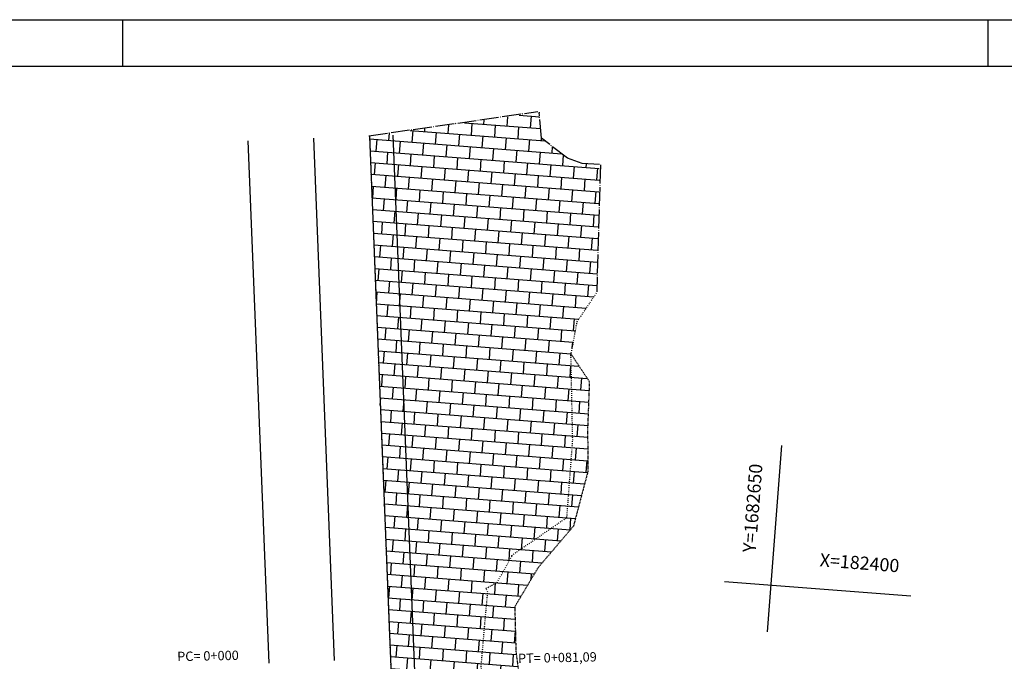
# Model space of a CAD drawing. Extents: x -51 to 966, y 15 to 609.
# Drawn here: x 204 to 415, y 472 to 609 of the extents above; entities that cross this region are included whole.
import ezdxf
from ezdxf.enums import TextEntityAlignment as Align

# ---------------------------------------------------------------- set-up
doc = ezdxf.new("R2010")
doc.units = 0
doc.header["$PDMODE"] = 1
for name, pattern in [('ACAD_ISO02W100', [15, 12, -3]), ('ACAD_ISO03W100', [30, 12, -18]), ('CONTINUO', [0]), ('DASHEDX2', [1.5, 1, -0.5]), ('TRACO-PONTO', [4.7, 4, -0.35, 0, -0.35])]:
    doc.linetypes.add(name, pattern=pattern)
doc.layers.get('0').update_dxf_attribs({"linetype": 'CONTINUOUS'})
for name, color, linetype in [('_CERCA', 9, 'DASHEDX2'), ('_MEIO-FIO', 7, 'ACAD_ISO03W100'), ('A_MFIOPRJ', 12, 'CONTINUOUS'), ('D-SELO-LINF', 7, 'CONTINUOUS'), ('D-SELO-LING', 41, 'CONTINUOUS'), ('MALHA', 7, 'CONTINUOUS'), ('MEIO-FIO', 7, 'ACAD_ISO02W100'), ('PARALELEPÍPEDO', 252, 'CONTINUOUS'), ('RN', 7, 'CONTINUO')]:
    doc.layers.add(name, color=color, linetype=linetype)
doc.styles.add('ROMANS', font='romans.shx', dxfattribs={"height": 1.5})
doc.styles.add('SIMPLEX', font='simplex', dxfattribs={"height": 0.2})

# ---------------------------------------------------------------- blocks, each defined once
blk = doc.blocks.new('SIMB_PONTO')
at = {"color": 0}
blk.add_point((0, 0), dxfattribs=at)
for tag in ['COTA', 'PONTO', 'DESC']:
    blk.add_attdef(tag, (0, 0), '', height=1)

msp = doc.modelspace()

# ---------------------------------------------------------------- hatches: boundary and pattern name
at = {"layer": 'PARALELEPÍPEDO', "linetype": 'CONTINUOUS'}
h = msp.add_hatch(dxfattribs=at)
h.set_pattern_fill('BRICK', color=256, scale=10, angle=-4.3933004, style=0)
h.set_pattern_definition([(355.60669957, (-621147.4275, -3326980.6885), (0.1915061067, 2.4926542903), []), (85.60669957, (-621147.4275, -3326980.6885), (-4.985308581, 0.3830122134), [2.5, -2.5]), (85.60669957, (-621144.935, -3326980.88), (-4.985308581, 0.3830122134), [-2.5, 2.5])])
h.paths.add_polyline_path([(287.39393, 346.22996), (287.47145, 371.07634), (278.91147, 584.50517), (315.16052, 589.52515), (315.69853, 584.02177), (321.25513, 579.76962), (324.39811, 578.5914), (328.0748, 578.40722), (327.50553, 551.20146), (323.3188, 544.83088), (321.98925, 537.65565), (325.91971, 532.02803), (325.57073, 512.65584), (322.52636, 501.09708), (314.95203, 492.21921), (309.9743, 483.876), (310.21894, 474.31918), (311.38386, 465.56623), (313.88818, 455.60512), (316.68117, 445.77228), (320.7852, 436.00721), (325.99158, 427.06611), (332.65993, 418.40786), (341.19341, 409.53611), (354.77702, 399.24533), (364.7914, 393.12222), (369.98049, 390.3265), (380.99818, 386.24453), (388.80828, 383.51825), (398.00698, 382.48256), (401.7931, 381.64708), (414.78651, 379.7572), (437.45221, 380.13707), (459.65619, 380.56444), (459.33229, 378.17624), (452.09559, 349.72499), (439.59806, 351.30698), (432.9483, 351.48689), (409.21354, 350.97754), (323.73592, 347.6295), (325.75894, 337.04342), (287.40285, 336.64211)])

# ---------------------------------------------------------------- linework, layer by layer
at = {"layer": '_CERCA', "ltscale": 0.1005}
for p, q in [((322.02635, 537.85588, 8.488), (325.91971, 532.02803, 8.488)), ((325.91971, 532.02803, 8.488), (325.56093, 522.24075, 8.488)), ((325.56093, 522.24075, 8.488), (325.57073, 512.65584, 8.488)), ((325.57073, 512.65584, 8.488), (322.52636, 501.09708, 8.488)), ((322.52636, 501.09708, 8.488), (314.95203, 492.21921, 8.488)), ((314.95203, 492.21921, 8.488), (309.9743, 483.876, 8.488)), ((309.9743, 483.876, 8.488), (310.21894, 474.31918, 8.488)), ((310.21894, 474.31918, 8.488), (311.38386, 465.56623, 8.488))]:
    msp.add_line(p, q, dxfattribs=at)
at = {"layer": '_MEIO-FIO', "ltscale": 0.015}
for points in [[(278.91147, 584.50517), (287.47145, 371.07634), (259.44528, 366.65683)], [(451.79949, 373.07628), (409.79246, 371.95884), (394.98893, 373.94266), (380.44783, 377.82796), (357.90672, 387.65955), (343.84306, 397.15877), (331.69904, 407.4934), (323.87697, 416.66955), (316.0362, 428.91816), (308.88913, 443.92975), (304.67105, 459.3903), (302.78965, 471.08879), (303.58995, 480.33064), (304.19186, 486.96402), (303.84557, 487.80903), (306.20433, 489.06002), (309.34376, 494.62388), (309.31935, 494.82835), (321.12248, 502.95408), (322.3677, 519.47524), (321.98925, 537.65565), (323.3188, 544.83088), (327.5129, 551.04185)]]:
    msp.add_lwpolyline(points, dxfattribs=at)
at = {"layer": 'A_MFIOPRJ', "linetype": 'CONTINUOUS'}
for p, q in [((252.93235, 583.46322), (257.41023, 471.81476)), ((266.92111, 584.02427), (271.39899, 472.3758)), ((278.91147, 584.50517), (287.21974, 377.35228)), ((283.90745, 584.70554), (288.50691, 470.02556))]:
    msp.add_line(p, q, dxfattribs=at)
at = {"layer": 'D-SELO-LINF'}
for p, q in [((36.16975, 609.36207), (966.16975, 609.36207)), ((226.16975, 599.36207), (226.16975, 609.36207)), ((411.16975, 599.36207), (411.16975, 609.36207))]:
    msp.add_line(p, q, dxfattribs=at)
at = {"layer": 'D-SELO-LING'}
msp.add_line((956.16975, 599.36207), (41.16975, 599.36207), dxfattribs=at)
at = {"layer": 'MALHA', "color": 0, "linetype": 'CONTINUO'}
for p, q in [((364.00947, 478.485, 32.5808), (367.07357, 518.36747, 32.5808)), ((394.68735, 486.15755, 32.5808), (354.80488, 489.22164, 32.5808))]:
    msp.add_line(p, q, dxfattribs=at)
at = {"layer": 'MEIO-FIO', "linetype": 'TRACO-PONTO'}
for points in [[(278.78, 584.52888), (314.91878, 589.74223)], [(328.0748, 578.40722), (324.39811, 578.5914), (321.25513, 579.76962), (315.69853, 584.02177), (315.16052, 589.52515), (315.35073, 589.49449)], [(328.2956, 578.34934), (327.50553, 551.20146)]]:
    msp.add_lwpolyline(points, dxfattribs=at)

# ---------------------------------------------------------------- block references
at = {"layer": '_MEIO-FIO', "color": 3, "xscale": 2, "yscale": 2, "zscale": 2, "rotation": 355.6066995695323}
for p in [(324.39811, 578.5914, 5.176), (328.0748, 578.40722, 1.806), (327.5129, 551.04185, 9.332), (323.3188, 544.83088, 8.138), (321.98925, 537.65565, 8.152), (322.3677, 519.47524, 8.09), (321.12248, 502.95408, 8.01), (309.31935, 494.82835, 7.988), (309.34376, 494.62388, 7.966), (306.20433, 489.06002, 8.41), (303.84557, 487.80903, 8.032), (304.19186, 486.96402, 8.26), (303.58995, 480.33064, 8.502)]:
    msp.add_blockref('SIMB_PONTO', p, dxfattribs=at)

# ---------------------------------------------------------------- texts
at = {"layer": 'A_MFIOPRJ', "linetype": 'CONTINUOUS', "style": 'ROMANS'}
for s, p in [('PC= 0+000 ', (237.82304, 472.23174, 44.31542)), ('PT= 0+081,09', (310.68517, 471.82281, 43.59739))]:
    msp.add_text(s, height=2, rotation=1.2260546, dxfattribs=at).set_placement(p)
at = {"layer": 'RN', "ltscale": 0.5, "style": 'SIMPLEX'}
msp.add_text('Y=1682650', height=2.8, rotation=85.6066996, dxfattribs=at).set_placement((362.95583, 514.32938), align=Align.RIGHT)
msp.add_text('X=182400', height=2.8, rotation=355.6066996, dxfattribs=at).set_placement((383.59863, 491.86377), align=Align.CENTER)

doc.saveas('drawing.dxf')
